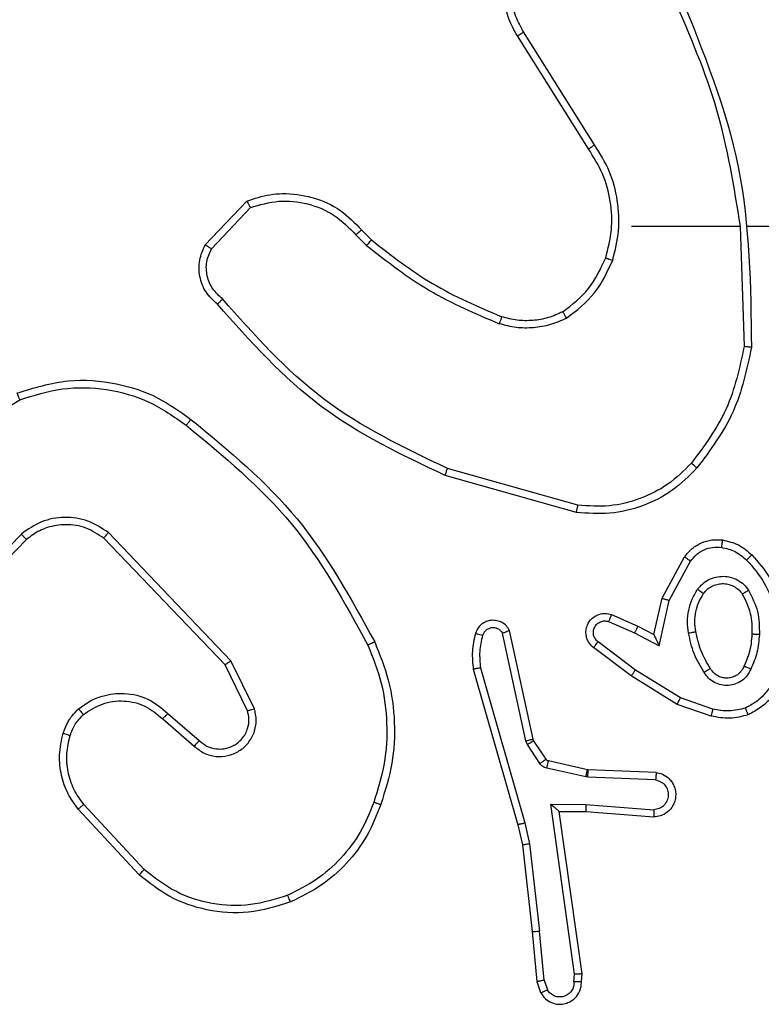
# Model space of a CAD drawing. Units: millimetres. Extents: x -4534 to 381410, y -3372 to 7188.
# Drawn here: x -108 to -88, y 4390 to 4416 of the extents above; entities that cross this region are included whole.
import ezdxf

# ---------------------------------------------------------------- set-up
doc = ezdxf.new("R2010")
doc.units = ezdxf.units.MM
doc.layers.add('Toestel 2D', color=7, linetype='Continuous', lineweight=20)

# ---------------------------------------------------------------- blocks, each defined once
blk = doc.blocks.new('44')
at = {"color": 7, "linetype": 'Continuous', "lineweight": 25}
for p, q in [((7534.5244, 1486.6648), (7534.3321, 1486.9706)), ((7534.541, 1486.676), (7534.3489, 1486.9814)), ((7533.4873, 1486.4055), (7533.5999, 1486.5237)), ((7533.504, 1486.3948), (7533.6096, 1486.5061)), ((7533.9107, 1486.4453), (7533.9371, 1486.4185)), ((7534.6413, 1486.4554), (7534.9349, 1486.4554)), ((7534.9347, 1486.4554), (7534.9457, 1486.1299)), ((7534.955, 1486.4554), (7535.3105, 1486.4554)), ((7533.8951, 1486.4326), (7533.924, 1486.4032)), ((7532.6309, 1485.7683), (7532.9851, 1485.9855)), ((7534.4959, 1485.7006), (7534.1429, 1485.7999)), ((7534.4917, 1485.6812), (7534.1366, 1485.781)), ((7532.9897, 1485.6227), (7532.782, 1485.4073)), ((7533.0035, 1485.6081), (7532.7975, 1485.3944)), ((7533.5409, 1485.2686), (7533.2129, 1485.6113)), ((7533.5569, 1485.2799), (7533.2253, 1485.6266)), ((7534.7235, 1485.4488), (7534.7846, 1485.5611)), ((7534.7428, 1485.4431), (7534.8008, 1485.5492)), ((7534.7016, 1485.3504), (7534.7235, 1485.4488)), ((7534.7155, 1485.3204), (7534.7428, 1485.4431)), ((7534.5865, 1485.4047), (7534.6578, 1485.3732)), ((7534.5791, 1485.3858), (7534.6491, 1485.3549)), ((7534.6578, 1485.3732), (7534.7016, 1485.3504)), ((7534.3549, 1485.0632), (7534.2922, 1485.3541)), ((7534.3745, 1485.0678), (7534.3112, 1485.3613)), ((7534.6491, 1485.3549), (7534.7155, 1485.3204)), ((7534.6397, 1485.2385), (7534.5381, 1485.3155)), ((7534.6514, 1485.2545), (7534.5504, 1485.331)), ((7533.6016, 1485.1441), (7533.5409, 1485.2686)), ((7533.6204, 1485.15), (7533.5569, 1485.2799)), ((7534.2321, 1485.2606), (7534.3526, 1484.8406)), ((7534.2126, 1485.2565), (7534.3333, 1484.836)), ((7534.7644, 1485.1617), (7534.6397, 1485.2385)), ((7534.7735, 1485.1792), (7534.6514, 1485.2545)), ((7534.8562, 1485.1298), (7534.7644, 1485.1617)), ((7534.8608, 1485.149), (7534.7735, 1485.1792)), ((7533.3863, 1485.1373), (7533.4712, 1485.0635)), ((7533.3722, 1485.1224), (7533.4574, 1485.0485)), ((7534.3592, 1485.0529), (7534.3549, 1485.0632)), ((7534.3928, 1485.0017), (7534.3592, 1485.0529)), ((7534.376, 1485.0642), (7534.3745, 1485.0678)), ((7534.4096, 1485.013), (7534.376, 1485.0642)), ((7534.5218, 1484.9849), (7534.4161, 1485.0085)), ((7534.5174, 1484.9651), (7534.4117, 1484.9886)), ((7534.5237, 1484.9847), (7534.5218, 1484.9849)), ((7534.7078, 1484.9773), (7534.5237, 1484.9847)), ((7534.5228, 1484.9644), (7534.5174, 1484.9651)), ((7534.7061, 1484.957), (7534.5228, 1484.9644)), ((7533.3218, 1484.7146), (7533.1584, 1484.8906)), ((7534.4225, 1484.8919), (7534.5178, 1484.8909)), ((7534.4871, 1484.4315), (7534.4225, 1484.8919)), ((7534.5178, 1484.8909), (7534.7016, 1484.8766)), ((7533.3085, 1484.7003), (7533.1433, 1484.8784)), ((7534.4456, 1484.872), (7534.4455, 1484.872)), ((7534.4456, 1484.872), (7534.517, 1484.8713)), ((7534.5073, 1484.4324), (7534.4456, 1484.872)), ((7534.517, 1484.8713), (7534.701, 1484.8569)), ((7534.3333, 1484.836), (7534.3456, 1484.7811)), ((7534.3526, 1484.8406), (7534.3653, 1484.784)), ((7534.3456, 1484.7811), (7534.3721, 1484.5466)), ((7534.3653, 1484.784), (7534.392, 1484.5482)), ((7534.3721, 1484.5466), (7534.3846, 1484.4113)), ((7534.4043, 1484.4151), (7534.392, 1484.5482)), ((7534.3846, 1484.4113), (7534.3951, 1484.3814)), ((7534.4043, 1484.4151), (7534.4134, 1484.389)), ((7534.4852, 1484.4111), (7534.4871, 1484.4315)), ((7534.5053, 1484.4113), (7534.5073, 1484.4324))]:
    blk.add_line(p, q, dxfattribs=at)
for points, knots in [([(7534.3321, 1486.9706), (7534.3237, 1486.9856), (7534.307, 1487.0156), (7534.2953, 1487.0661), (7534.2942, 1487.1177), (7534.3045, 1487.1677), (7534.3251, 1487.2141), (7534.3554, 1487.2551), (7534.395, 1487.2894), (7534.4403, 1487.3134), (7534.4885, 1487.3268), (7534.5378, 1487.3298), (7534.5885, 1487.3221), (7534.6496, 1487.298), (7534.7, 1487.2561), (7534.7395, 1487.1974), (7534.7497, 1487.1589), (7534.7558, 1487.1357)], [0, 0, 0, 0, 0.062544, 0.125079, 0.187634, 0.250154, 0.310204, 0.371911, 0.435275, 0.500309, 0.55757, 0.617266, 0.679401, 0.743966, 0.855313, 0.912939, 1, 1, 1, 1]), ([(7534.3489, 1486.9814), (7534.3413, 1486.9951), (7534.326, 1487.0225), (7534.3152, 1487.0688), (7534.3142, 1487.1159), (7534.3237, 1487.1622), (7534.3431, 1487.2053), (7534.3716, 1487.243), (7534.4076, 1487.2737), (7534.4495, 1487.2955), (7534.4951, 1487.3078), (7534.5423, 1487.3096), (7534.5888, 1487.3011), (7534.6323, 1487.2825), (7534.6706, 1487.2549), (7534.7018, 1487.2195), (7534.7251, 1487.1782), (7534.7325, 1487.1477), (7534.7362, 1487.1324)], [0, 0, 0, 0, 0.062509, 0.125002, 0.187509, 0.250006, 0.312493, 0.374993, 0.437504, 0.500001, 0.562497, 0.624992, 0.687505, 0.749984, 0.81249, 0.874979, 0.93751, 1, 1, 1, 1]), ([(7534.7737, 1487.08), (7534.8356, 1486.9274), (7534.9595, 1486.6222), (7534.9635, 1486.2928), (7534.9656, 1486.1281)], [0, 0, 0, 0, 0.499987, 1, 1, 1, 1]), ([(7534.7559, 1487.0715), (7534.7985, 1486.9726), (7534.8837, 1486.7746), (7534.9178, 1486.5618), (7534.9349, 1486.4554)], [0, 0, 0, 0, 0.500003, 1, 1, 1, 1]), ([(7534.3321, 1486.9706), (7534.3323, 1486.9708), (7534.3328, 1486.9711), (7534.3367, 1486.9736), (7534.3423, 1486.9772), (7534.3467, 1486.98), (7534.3489, 1486.9814)], [0, 0, 0, 0, 0.25015, 0.499784, 0.749469, 1, 1, 1, 1]), ([(7534.5244, 1486.6648), (7534.5245, 1486.6649), (7534.5249, 1486.6651), (7534.5273, 1486.6668), (7534.5303, 1486.6688), (7534.5333, 1486.6709), (7534.537, 1486.6733), (7534.5396, 1486.6751), (7534.541, 1486.676)], [0, 0, 0, 0, 0.195204, 0.42629, 0.55611, 0.694743, 0.84267, 1, 1, 1, 1]), ([(7534.5901, 1486.3634), (7534.5968, 1486.39), (7534.6101, 1486.4432), (7534.6052, 1486.5259), (7534.5845, 1486.6061), (7534.5555, 1486.6527), (7534.541, 1486.676)], [0, 0, 0, 0, 0.249925, 0.499991, 0.750069, 1, 1, 1, 1]), ([(7534.5712, 1486.3699), (7534.5776, 1486.395), (7534.5903, 1486.4452), (7534.5861, 1486.5234), (7534.5659, 1486.599), (7534.5382, 1486.6429), (7534.5244, 1486.6648)], [0, 0, 0, 0, 0.2500003, 0.4999862, 0.7499938, 1, 1, 1, 1]), ([(7533.5999, 1486.5237), (7533.6205, 1486.5306), (7533.6522, 1486.5411), (7533.7118, 1486.5457), (7533.7787, 1486.5371), (7533.8545, 1486.5032), (7533.8927, 1486.4638), (7533.9107, 1486.4453)], [0, 0, 0, 0, 0.190167, 0.290646, 0.522242, 0.775138, 1, 1, 1, 1]), ([(7533.5999, 1486.5237), (7533.6, 1486.5235), (7533.6002, 1486.523), (7533.6018, 1486.5202), (7533.6036, 1486.5169), (7533.6054, 1486.5137), (7533.6074, 1486.5101), (7533.6089, 1486.5075), (7533.6096, 1486.5061)], [0, 0, 0, 0, 0.212884, 0.450555, 0.578597, 0.712792, 0.853621, 1, 1, 1, 1]), ([(7533.6096, 1486.5061), (7533.635, 1486.5135), (7533.6856, 1486.5283), (7533.7653, 1486.5196), (7533.8394, 1486.489), (7533.8765, 1486.4514), (7533.8951, 1486.4326)], [0, 0, 0, 0, 0.249977, 0.499949, 0.749803, 1, 1, 1, 1]), ([(7533.9107, 1486.4453), (7533.9105, 1486.4451), (7533.91, 1486.4447), (7533.9064, 1486.4418), (7533.9012, 1486.4376), (7533.8971, 1486.4343), (7533.8951, 1486.4326)], [0, 0, 0, 0, 0.250304, 0.499459, 0.749874, 1, 1, 1, 1]), ([(7533.9371, 1486.4185), (7533.9368, 1486.4182), (7533.9363, 1486.4176), (7533.9328, 1486.4136), (7533.9285, 1486.4085), (7533.9255, 1486.405), (7533.924, 1486.4032)], [0, 0, 0, 0, 0.279975, 0.559023, 0.779343, 1, 1, 1, 1]), ([(7533.9371, 1486.4185), (7533.9908, 1486.3766), (7534.0993, 1486.2921), (7534.2259, 1486.2379), (7534.2898, 1486.2106)], [0, 0, 0, 0, 0.494668, 1, 1, 1, 1]), ([(7533.5205, 1486.2443), (7533.5092, 1486.2548), (7533.4867, 1486.2756), (7533.4705, 1486.3191), (7533.469, 1486.3648), (7533.4812, 1486.392), (7533.4873, 1486.4055)], [0, 0, 0, 0, 0.254986, 0.506621, 0.755016, 1, 1, 1, 1]), ([(7533.4873, 1486.4055), (7533.4875, 1486.4053), (7533.4879, 1486.4051), (7533.4905, 1486.4033), (7533.4937, 1486.4013), (7533.4967, 1486.3994), (7533.5002, 1486.3972), (7533.5027, 1486.3956), (7533.504, 1486.3948)], [0, 0, 0, 0, 0.215585, 0.453572, 0.581318, 0.715353, 0.854793, 1, 1, 1, 1]), ([(7533.5343, 1486.2588), (7533.5247, 1486.2673), (7533.5056, 1486.2843), (7533.4908, 1486.3205), (7533.4886, 1486.3595), (7533.4989, 1486.383), (7533.504, 1486.3948)], [0, 0, 0, 0, 0.249968, 0.499894, 0.749683, 1, 1, 1, 1]), ([(7533.924, 1486.4032), (7533.9793, 1486.3602), (7534.0899, 1486.2742), (7534.2187, 1486.2192), (7534.2831, 1486.1917)], [0, 0, 0, 0, 0.500008, 1, 1, 1, 1]), ([(7534.455, 1486.2239), (7534.4803, 1486.2435), (7534.5309, 1486.2827), (7534.5577, 1486.3408), (7534.5712, 1486.3699)], [0, 0, 0, 0, 0.5000618, 1, 1, 1, 1]), ([(7534.465, 1486.2066), (7534.4922, 1486.2277), (7534.5466, 1486.2698), (7534.5756, 1486.3322), (7534.5901, 1486.3634)], [0, 0, 0, 0, 0.500018, 1, 1, 1, 1]), ([(7534.5712, 1486.3699), (7534.5715, 1486.3698), (7534.572, 1486.3695), (7534.5764, 1486.368), (7534.5827, 1486.3659), (7534.5876, 1486.3642), (7534.5901, 1486.3634)], [0, 0, 0, 0, 0.250296, 0.499945, 0.749867, 1, 1, 1, 1]), ([(7533.5205, 1486.2443), (7533.5206, 1486.2445), (7533.521, 1486.2449), (7533.5234, 1486.2474), (7533.5261, 1486.2502), (7533.5286, 1486.2528), (7533.5313, 1486.2557), (7533.5333, 1486.2577), (7533.5343, 1486.2588)], [0, 0, 0, 0, 0.228306, 0.470126, 0.596941, 0.727137, 0.861919, 1, 1, 1, 1]), ([(7534.1429, 1485.7999), (7534.026, 1485.8559), (7533.7923, 1485.9679), (7533.6203, 1486.1618), (7533.5343, 1486.2588)], [0, 0, 0, 0, 0.499982, 1, 1, 1, 1]), ([(7534.1366, 1485.781), (7534.0198, 1485.8366), (7533.7831, 1485.9492), (7533.6088, 1486.1451), (7533.5205, 1486.2443)], [0, 0, 0, 0, 0.493282, 1, 1, 1, 1]), ([(7534.455, 1486.2239), (7534.442, 1486.2181), (7534.4161, 1486.2066), (7534.3738, 1486.1995), (7534.331, 1486.1997), (7534.3036, 1486.2069), (7534.2898, 1486.2106)], [0, 0, 0, 0, 0.249993, 0.500004, 0.750007, 1, 1, 1, 1]), ([(7534.465, 1486.2066), (7534.4642, 1486.2081), (7534.4625, 1486.211), (7534.4602, 1486.215), (7534.4584, 1486.2182), (7534.4566, 1486.2212), (7534.4553, 1486.2235), (7534.4551, 1486.2238), (7534.455, 1486.2239)], [0, 0, 0, 0, 0.166957, 0.322481, 0.465286, 0.595993, 0.82166, 1, 1, 1, 1]), ([(7534.2898, 1486.2106), (7534.2898, 1486.2104), (7534.2896, 1486.2101), (7534.2887, 1486.2075), (7534.2875, 1486.2042), (7534.2863, 1486.2007), (7534.2848, 1486.1964), (7534.2837, 1486.1933), (7534.2831, 1486.1917)], [0, 0, 0, 0, 0.181303, 0.408364, 0.538415, 0.680754, 0.835049, 1, 1, 1, 1]), ([(7534.465, 1486.2066), (7534.4508, 1486.2002), (7534.4222, 1486.1874), (7534.3757, 1486.1797), (7534.3285, 1486.1797), (7534.2983, 1486.1877), (7534.2831, 1486.1917)], [0, 0, 0, 0, 0.249956, 0.500028, 0.75007, 1, 1, 1, 1]), ([(7534.9457, 1486.1299), (7534.9333, 1486.0722), (7534.9085, 1485.9567), (7534.8382, 1485.8618), (7534.8031, 1485.8143)], [0, 0, 0, 0, 0.500041, 1, 1, 1, 1]), ([(7534.9656, 1486.1281), (7534.9529, 1486.0683), (7534.9276, 1485.9486), (7534.8546, 1485.8504), (7534.8182, 1485.8014)], [0, 0, 0, 0, 0.500023, 1, 1, 1, 1]), ([(7534.9656, 1486.1281), (7534.9654, 1486.1281), (7534.9649, 1486.1281), (7534.9619, 1486.1284), (7534.9582, 1486.1288), (7534.9546, 1486.1291), (7534.9503, 1486.1295), (7534.9473, 1486.1298), (7534.9457, 1486.1299)], [0, 0, 0, 0, 0.204853, 0.439184, 0.568057, 0.704437, 0.848447, 1, 1, 1, 1]), ([(7532.9777, 1486.004), (7533.0236, 1486.0182), (7533.1114, 1486.0453), (7533.2442, 1486.0347), (7533.3583, 1485.9975), (7533.4196, 1485.9537), (7533.4486, 1485.933)], [0, 0, 0, 0, 0.286592, 0.548805, 0.786641, 1, 1, 1, 1]), ([(7532.9851, 1485.9855), (7533.0233, 1485.9976), (7533.0996, 1486.0219), (7533.2207, 1486.0181), (7533.3377, 1485.986), (7533.4033, 1485.94), (7533.4361, 1485.917)], [0, 0, 0, 0, 0.24999, 0.499972, 0.749889, 1, 1, 1, 1]), ([(7532.9777, 1486.004), (7532.9778, 1486.0037), (7532.978, 1486.0031), (7532.9796, 1485.9989), (7532.9821, 1485.9928), (7532.9841, 1485.9879), (7532.9851, 1485.9855)], [0, 0, 0, 0, 0.249936, 0.499824, 0.749813, 1, 1, 1, 1]), ([(7533.4361, 1485.917), (7533.4371, 1485.9182), (7533.4389, 1485.9207), (7533.4416, 1485.9241), (7533.4438, 1485.927), (7533.4462, 1485.93), (7533.4481, 1485.9325), (7533.4484, 1485.9328), (7533.4486, 1485.933)], [0, 0, 0, 0, 0.149929, 0.29311, 0.429357, 0.557615, 0.79306, 1, 1, 1, 1]), ([(7533.4486, 1485.933), (7533.5508, 1485.8485), (7533.7552, 1485.6796), (7533.8824, 1485.4469), (7533.9459, 1485.3305)], [0, 0, 0, 0, 0.500144, 1, 1, 1, 1]), ([(7533.4361, 1485.917), (7533.537, 1485.8335), (7533.7388, 1485.6665), (7533.8647, 1485.4367), (7533.9276, 1485.3218)], [0, 0, 0, 0, 0.500004, 1, 1, 1, 1]), ([(7534.1366, 1485.781), (7534.1366, 1485.7812), (7534.1367, 1485.7816), (7534.1377, 1485.7844), (7534.1388, 1485.7879), (7534.14, 1485.7914), (7534.1414, 1485.7954), (7534.1424, 1485.7983), (7534.1429, 1485.7999)], [0, 0, 0, 0, 0.201513, 0.434736, 0.563589, 0.70068, 0.846797, 1, 1, 1, 1]), ([(7534.8182, 1485.8014), (7534.7967, 1485.7799), (7534.7538, 1485.737), (7534.6716, 1485.696), (7534.5825, 1485.6739), (7534.522, 1485.6788), (7534.4917, 1485.6812)], [0, 0, 0, 0, 0.249998, 0.499993, 0.750004, 1, 1, 1, 1]), ([(7534.8031, 1485.8143), (7534.7828, 1485.7943), (7534.7422, 1485.7541), (7534.6648, 1485.7161), (7534.5813, 1485.6945), (7534.5244, 1485.6986), (7534.4959, 1485.7006)], [0, 0, 0, 0, 0.2498854, 0.4999882, 0.7501444, 1, 1, 1, 1]), ([(7534.8182, 1485.8014), (7534.8179, 1485.8016), (7534.8173, 1485.8021), (7534.8133, 1485.8055), (7534.8083, 1485.8098), (7534.8048, 1485.8128), (7534.8031, 1485.8143)], [0, 0, 0, 0, 0.279776, 0.558754, 0.779449, 1, 1, 1, 1]), ([(7534.4917, 1485.6812), (7534.4918, 1485.6814), (7534.4919, 1485.6818), (7534.4925, 1485.6847), (7534.4933, 1485.6883), (7534.494, 1485.6919), (7534.4949, 1485.696), (7534.4956, 1485.6991), (7534.4959, 1485.7006)], [0, 0, 0, 0, 0.202321, 0.435454, 0.564561, 0.701311, 0.846868, 1, 1, 1, 1]), ([(7533.2253, 1485.6266), (7533.2073, 1485.6383), (7533.1714, 1485.6619), (7533.1067, 1485.671), (7533.0424, 1485.6595), (7533.0072, 1485.635), (7532.9897, 1485.6227)], [0, 0, 0, 0, 0.2502876, 0.5000929, 0.7500284, 1, 1, 1, 1]), ([(7533.2129, 1485.6113), (7533.1973, 1485.6216), (7533.1662, 1485.6422), (7533.1113, 1485.6507), (7533.0685, 1485.6438), (7533.0325, 1485.6297), (7533.015, 1485.6166), (7533.0035, 1485.6081)], [0, 0, 0, 0, 0.244192, 0.489918, 0.713041, 0.811015, 1, 1, 1, 1]), ([(7533.0035, 1485.6081), (7533.0032, 1485.6082), (7533.0027, 1485.6086), (7532.9995, 1485.6119), (7532.9949, 1485.6168), (7532.9914, 1485.6207), (7532.9897, 1485.6227)], [0, 0, 0, 0, 0.250428, 0.499957, 0.750048, 1, 1, 1, 1]), ([(7533.2129, 1485.6113), (7533.2131, 1485.6116), (7533.2134, 1485.612), (7533.2162, 1485.6155), (7533.2204, 1485.6206), (7533.2236, 1485.6246), (7533.2253, 1485.6266)], [0, 0, 0, 0, 0.249755, 0.500024, 0.749701, 1, 1, 1, 1]), ([(7534.7846, 1485.5611), (7534.791, 1485.569), (7534.8036, 1485.5846), (7534.8296, 1485.5998), (7534.858, 1485.6083), (7534.8774, 1485.6071), (7534.887, 1485.6065)], [0, 0, 0, 0, 0.255812, 0.507723, 0.755783, 1, 1, 1, 1]), ([(7534.8008, 1485.5492), (7534.8059, 1485.5555), (7534.8159, 1485.5681), (7534.8368, 1485.5808), (7534.8602, 1485.5879), (7534.8763, 1485.5869), (7534.8844, 1485.5865)], [0, 0, 0, 0, 0.2501, 0.500055, 0.750009, 1, 1, 1, 1]), ([(7534.887, 1485.6065), (7534.887, 1485.6062), (7534.8869, 1485.6055), (7534.8863, 1485.6009), (7534.8854, 1485.5943), (7534.8847, 1485.5891), (7534.8844, 1485.5865)], [0, 0, 0, 0, 0.249755, 0.499395, 0.749917, 1, 1, 1, 1]), ([(7534.8844, 1485.5865), (7534.8971, 1485.5836), (7534.9227, 1485.5778), (7534.9425, 1485.5607), (7534.9525, 1485.5521)], [0, 0, 0, 0, 0.499996, 1, 1, 1, 1]), ([(7534.887, 1485.6065), (7534.902, 1485.6031), (7534.9319, 1485.5964), (7534.9551, 1485.5764), (7534.9667, 1485.5664)], [0, 0, 0, 0, 0.499993, 1, 1, 1, 1]), ([(7534.7846, 1485.5611), (7534.7848, 1485.5609), (7534.7853, 1485.5606), (7534.7882, 1485.5584), (7534.7914, 1485.556), (7534.7943, 1485.554), (7534.7975, 1485.5516), (7534.7997, 1485.55), (7534.8008, 1485.5492)], [0, 0, 0, 0, 0.236367, 0.480679, 0.606811, 0.735554, 0.866522, 1, 1, 1, 1]), ([(7534.9667, 1485.5664), (7534.9664, 1485.5661), (7534.966, 1485.5657), (7534.9628, 1485.5624), (7534.9581, 1485.5577), (7534.9543, 1485.554), (7534.9525, 1485.5521)], [0, 0, 0, 0, 0.250249, 0.50015, 0.749859, 1, 1, 1, 1]), ([(7534.9667, 1485.5664), (7534.9839, 1485.5468), (7535.0211, 1485.5044), (7535.0397, 1485.4511), (7535.0497, 1485.4225)], [0, 0, 0, 0, 0.46285, 1, 1, 1, 1]), ([(7534.9525, 1485.5521), (7534.9698, 1485.5321), (7535.0046, 1485.4922), (7535.0219, 1485.4421), (7535.0305, 1485.417)], [0, 0, 0, 0, 0.499997, 1, 1, 1, 1]), ([(7534.8198, 1485.4733), (7534.8242, 1485.4785), (7534.8329, 1485.4889), (7534.8501, 1485.4999), (7534.8693, 1485.5069), (7534.8896, 1485.509), (7534.9098, 1485.5061), (7534.9287, 1485.4985), (7534.9455, 1485.4867), (7534.9537, 1485.476), (7534.9578, 1485.4706)], [0, 0, 0, 0, 0.124983, 0.250069, 0.374989, 0.499892, 0.625023, 0.750089, 0.874992, 1, 1, 1, 1]), ([(7534.8361, 1485.4621), (7534.8392, 1485.4657), (7534.8453, 1485.4731), (7534.8575, 1485.4814), (7534.8714, 1485.4869), (7534.8866, 1485.489), (7534.9021, 1485.4874), (7534.9171, 1485.482), (7534.9308, 1485.473), (7534.9375, 1485.4644), (7534.9409, 1485.4601)], [0, 0, 0, 0, 0.11586, 0.234469, 0.355549, 0.479255, 0.605559, 0.734424, 0.865901, 1, 1, 1, 1]), ([(7534.7235, 1485.4488), (7534.7237, 1485.4487), (7534.7242, 1485.4486), (7534.7272, 1485.4477), (7534.7308, 1485.4466), (7534.7343, 1485.4456), (7534.7384, 1485.4444), (7534.7413, 1485.4435), (7534.7428, 1485.4431)], [0, 0, 0, 0, 0.208021, 0.443475, 0.571525, 0.707348, 0.850004, 1, 1, 1, 1]), ([(7534.7954, 1485.3549), (7534.794, 1485.3652), (7534.7913, 1485.3857), (7534.7951, 1485.4167), (7534.8038, 1485.4467), (7534.8145, 1485.4645), (7534.8198, 1485.4733)], [0, 0, 0, 0, 0.249868, 0.499949, 0.750131, 1, 1, 1, 1]), ([(7534.815, 1485.3586), (7534.8138, 1485.3676), (7534.8113, 1485.3855), (7534.8145, 1485.4126), (7534.8222, 1485.4388), (7534.8315, 1485.4543), (7534.8361, 1485.4621)], [0, 0, 0, 0, 0.250058, 0.500061, 0.750003, 1, 1, 1, 1]), ([(7534.8198, 1485.4733), (7534.8219, 1485.4719), (7534.8262, 1485.4689), (7534.8316, 1485.4651), (7534.8353, 1485.4625), (7534.8359, 1485.4622), (7534.8361, 1485.4621)], [0, 0, 0, 0, 0.24998, 0.499818, 0.749299, 1, 1, 1, 1]), ([(7534.9578, 1485.4706), (7534.9556, 1485.4692), (7534.9512, 1485.4664), (7534.9456, 1485.463), (7534.9417, 1485.4606), (7534.9412, 1485.4602), (7534.9409, 1485.4601)], [0, 0, 0, 0, 0.250272, 0.499967, 0.750023, 1, 1, 1, 1]), ([(7534.9409, 1485.4601), (7534.9495, 1485.443), (7534.9667, 1485.4089), (7534.9669, 1485.3707), (7534.967, 1485.3516)], [0, 0, 0, 0, 0.500026, 1, 1, 1, 1]), ([(7534.9578, 1485.4706), (7534.9674, 1485.4517), (7534.9864, 1485.4139), (7534.9868, 1485.3716), (7534.987, 1485.3504)], [0, 0, 0, 0, 0.500001, 1, 1, 1, 1]), ([(7534.5381, 1485.3155), (7534.5375, 1485.316), (7534.5321, 1485.3201), (7534.5254, 1485.3282), (7534.5198, 1485.3405), (7534.5173, 1485.3525), (7534.518, 1485.3666), (7534.5236, 1485.3825), (7534.5354, 1485.3968), (7534.552, 1485.4059), (7534.5699, 1485.409), (7534.5811, 1485.4061), (7534.5865, 1485.4047)], [0, 0, 0, 0, 0.014888, 0.141208, 0.210597, 0.293683, 0.39039, 0.500585, 0.635423, 0.763633, 0.88516, 1, 1, 1, 1]), ([(7534.5865, 1485.4047), (7534.5864, 1485.4044), (7534.5862, 1485.4039), (7534.585, 1485.4007), (7534.5835, 1485.397), (7534.5822, 1485.3936), (7534.5807, 1485.3899), (7534.5797, 1485.3872), (7534.5791, 1485.3858)], [0, 0, 0, 0, 0.227247, 0.469362, 0.59633, 0.727564, 0.86197, 1, 1, 1, 1]), ([(7534.3112, 1485.3613), (7534.3085, 1485.3657), (7534.3032, 1485.3744), (7534.2908, 1485.3836), (7534.2768, 1485.3888), (7534.2631, 1485.3896), (7534.2501, 1485.387), (7534.2376, 1485.3809), (7534.2253, 1485.3699), (7534.2209, 1485.3592), (7534.2185, 1485.3534)], [0, 0, 0, 0, 0.128736, 0.25485, 0.378193, 0.500344, 0.595345, 0.710363, 0.845261, 1, 1, 1, 1]), ([(7534.2922, 1485.3541), (7534.2905, 1485.3565), (7534.2871, 1485.3612), (7534.2798, 1485.3662), (7534.2715, 1485.3689), (7534.2627, 1485.3691), (7534.2542, 1485.3668), (7534.2468, 1485.3622), (7534.2408, 1485.3557), (7534.2386, 1485.3503), (7534.2376, 1485.3476)], [0, 0, 0, 0, 0.125122, 0.250186, 0.375149, 0.500258, 0.62512, 0.750121, 0.87496, 1, 1, 1, 1]), ([(7534.5504, 1485.331), (7534.5477, 1485.3335), (7534.5422, 1485.3386), (7534.5379, 1485.3491), (7534.5374, 1485.3603), (7534.5407, 1485.371), (7534.5476, 1485.3799), (7534.5572, 1485.3858), (7534.5683, 1485.3883), (7534.5755, 1485.3867), (7534.5791, 1485.3858)], [0, 0, 0, 0, 0.12516, 0.250154, 0.374895, 0.499881, 0.624809, 0.749898, 0.874946, 1, 1, 1, 1]), ([(7534.6578, 1485.3732), (7534.6577, 1485.3729), (7534.6575, 1485.3723), (7534.6556, 1485.368), (7534.6526, 1485.362), (7534.6503, 1485.3573), (7534.6491, 1485.3549)], [0, 0, 0, 0, 0.250107, 0.499908, 0.749485, 1, 1, 1, 1]), ([(7534.2185, 1485.3534), (7534.2149, 1485.3374), (7534.2077, 1485.3055), (7534.211, 1485.2729), (7534.2126, 1485.2565)], [0, 0, 0, 0, 0.4999323, 1, 1, 1, 1]), ([(7534.2376, 1485.3476), (7534.2351, 1485.3484), (7534.2301, 1485.3499), (7534.2237, 1485.3517), (7534.2193, 1485.3531), (7534.2188, 1485.3533), (7534.2185, 1485.3534)], [0, 0, 0, 0, 0.2501958, 0.49994, 0.7496025, 1, 1, 1, 1]), ([(7534.2376, 1485.3476), (7534.2344, 1485.3332), (7534.2279, 1485.3045), (7534.2307, 1485.2752), (7534.2321, 1485.2606)], [0, 0, 0, 0, 0.500042, 1, 1, 1, 1]), ([(7534.3112, 1485.3613), (7534.311, 1485.3612), (7534.3104, 1485.361), (7534.3071, 1485.3597), (7534.3034, 1485.3583), (7534.3, 1485.3571), (7534.2962, 1485.3557), (7534.2935, 1485.3546), (7534.2922, 1485.3541)], [0, 0, 0, 0, 0.228337, 0.470355, 0.597527, 0.727913, 0.861984, 1, 1, 1, 1]), ([(7534.7016, 1485.3504), (7534.7017, 1485.3502), (7534.7018, 1485.3499), (7534.7029, 1485.3475), (7534.7045, 1485.3439), (7534.707, 1485.3386), (7534.7107, 1485.3306), (7534.7137, 1485.3242), (7534.7155, 1485.3204)], [0, 0, 0, 0, 0.101512, 0.214921, 0.344867, 0.496135, 0.698219, 1, 1, 1, 1]), ([(7534.7954, 1485.3549), (7534.7979, 1485.3554), (7534.8031, 1485.3563), (7534.8096, 1485.3575), (7534.8141, 1485.3584), (7534.8147, 1485.3585), (7534.815, 1485.3586)], [0, 0, 0, 0, 0.250263, 0.500134, 0.749752, 1, 1, 1, 1]), ([(7534.8377, 1485.2479), (7534.8277, 1485.2646), (7534.8076, 1485.2979), (7534.7995, 1485.3359), (7534.7954, 1485.3549)], [0, 0, 0, 0, 0.5000549, 1, 1, 1, 1]), ([(7534.8547, 1485.2587), (7534.8452, 1485.2743), (7534.8264, 1485.3053), (7534.8188, 1485.3408), (7534.815, 1485.3586)], [0, 0, 0, 0, 0.499903, 1, 1, 1, 1]), ([(7534.967, 1485.3516), (7534.9655, 1485.3348), (7534.9629, 1485.3048), (7534.9507, 1485.2773), (7534.9454, 1485.2652)], [0, 0, 0, 0, 0.558676, 1, 1, 1, 1]), ([(7534.987, 1485.3504), (7534.9857, 1485.3342), (7534.9831, 1485.3017), (7534.9702, 1485.2718), (7534.9637, 1485.2568)], [0, 0, 0, 0, 0.50015, 1, 1, 1, 1]), ([(7534.987, 1485.3504), (7534.9852, 1485.3505), (7534.9818, 1485.3506), (7534.9773, 1485.3509), (7534.9735, 1485.3511), (7534.9701, 1485.3513), (7534.9675, 1485.3515), (7534.9671, 1485.3516), (7534.967, 1485.3516)], [0, 0, 0, 0, 0.169201, 0.326156, 0.46965, 0.601077, 0.825763, 1, 1, 1, 1]), ([(7533.9459, 1485.3305), (7533.9456, 1485.3304), (7533.9451, 1485.3301), (7533.9409, 1485.328), (7533.9348, 1485.3252), (7533.93, 1485.3229), (7533.9276, 1485.3218)], [0, 0, 0, 0, 0.250669, 0.50018, 0.74984, 1, 1, 1, 1]), ([(7533.9276, 1485.3218), (7533.9411, 1485.2879), (7533.9681, 1485.2201), (7533.9813, 1485.1108), (7533.9762, 1485.0009), (7533.9543, 1484.9313), (7533.9433, 1484.8965)], [0, 0, 0, 0, 0.249959, 0.499992, 0.750032, 1, 1, 1, 1]), ([(7533.9459, 1485.3305), (7533.9597, 1485.2964), (7533.9879, 1485.2263), (7534.0022, 1485.1144), (7533.9968, 1484.9996), (7533.9741, 1484.9275), (7533.9624, 1484.8902)], [0, 0, 0, 0, 0.243425, 0.500022, 0.742033, 1, 1, 1, 1]), ([(7534.5381, 1485.3155), (7534.5381, 1485.3156), (7534.5383, 1485.3157), (7534.5392, 1485.3168), (7534.5405, 1485.3184), (7534.5426, 1485.3211), (7534.546, 1485.3253), (7534.549, 1485.3292), (7534.5504, 1485.331)], [0, 0, 0, 0, 0.139633, 0.275562, 0.406868, 0.533503, 0.774987, 1, 1, 1, 1]), ([(7533.5409, 1485.2686), (7533.541, 1485.2687), (7533.5414, 1485.2689), (7533.5437, 1485.2706), (7533.5466, 1485.2726), (7533.5495, 1485.2747), (7533.553, 1485.2772), (7533.5556, 1485.279), (7533.5569, 1485.2799)], [0, 0, 0, 0, 0.194239, 0.425369, 0.554684, 0.693714, 0.842408, 1, 1, 1, 1]), ([(7534.2321, 1485.2606), (7534.2306, 1485.2602), (7534.2275, 1485.2596), (7534.2234, 1485.2587), (7534.2198, 1485.2579), (7534.2163, 1485.2572), (7534.2133, 1485.2566), (7534.2128, 1485.2566), (7534.2126, 1485.2565)], [0, 0, 0, 0, 0.152121, 0.29684, 0.433207, 0.562054, 0.79605, 1, 1, 1, 1]), ([(7534.9454, 1485.2652), (7534.9432, 1485.2606), (7534.9388, 1485.2516), (7534.9279, 1485.2416), (7534.9153, 1485.235), (7534.9021, 1485.2324), (7534.8889, 1485.2332), (7534.876, 1485.2375), (7534.8635, 1485.2458), (7534.8577, 1485.2543), (7534.8547, 1485.2587)], [0, 0, 0, 0, 0.133239, 0.261476, 0.38455, 0.502536, 0.612154, 0.730019, 0.859361, 1, 1, 1, 1]), ([(7534.9637, 1485.2568), (7534.9618, 1485.2577), (7534.9582, 1485.2593), (7534.9535, 1485.2613), (7534.9501, 1485.2629), (7534.9473, 1485.2642), (7534.9456, 1485.265), (7534.9454, 1485.2652), (7534.9454, 1485.2652)], [0, 0, 0, 0, 0.198277, 0.375917, 0.53249, 0.667507, 0.875837, 1, 1, 1, 1]), ([(7534.6397, 1485.2385), (7534.64, 1485.2387), (7534.6404, 1485.2392), (7534.6431, 1485.2429), (7534.6469, 1485.2482), (7534.6499, 1485.2524), (7534.6514, 1485.2545)], [0, 0, 0, 0, 0.250263, 0.500056, 0.749927, 1, 1, 1, 1]), ([(7534.8547, 1485.2587), (7534.8546, 1485.2587), (7534.8544, 1485.2585), (7534.8529, 1485.2575), (7534.8503, 1485.2558), (7534.8471, 1485.2538), (7534.8428, 1485.2511), (7534.8395, 1485.249), (7534.8377, 1485.2479)], [0, 0, 0, 0, 0.125208, 0.333111, 0.46843, 0.624751, 0.802114, 1, 1, 1, 1]), ([(7534.9637, 1485.2568), (7534.9608, 1485.2509), (7534.955, 1485.2392), (7534.9405, 1485.2254), (7534.923, 1485.2159), (7534.9036, 1485.2118), (7534.8838, 1485.2132), (7534.8652, 1485.22), (7534.8489, 1485.2316), (7534.8414, 1485.2425), (7534.8377, 1485.2479)], [0, 0, 0, 0, 0.125026, 0.249943, 0.374995, 0.499997, 0.624999, 0.749864, 0.874868, 1, 1, 1, 1]), ([(7535.0356, 1485.2498), (7535.0316, 1485.2393), (7535.0237, 1485.2183), (7535.0037, 1485.191), (7534.9792, 1485.1676), (7534.9594, 1485.1571), (7534.9495, 1485.1518)], [0, 0, 0, 0, 0.249918, 0.500079, 0.750057, 1, 1, 1, 1]), ([(7535.0549, 1485.2452), (7535.0505, 1485.2331), (7535.0416, 1485.2091), (7535.019, 1485.1778), (7534.9908, 1485.1513), (7534.9681, 1485.1394), (7534.9568, 1485.1335)], [0, 0, 0, 0, 0.249914, 0.49997, 0.749942, 1, 1, 1, 1]), ([(7533.1447, 1485.1494), (7533.1551, 1485.1571), (7533.1747, 1485.1717), (7533.2164, 1485.1882), (7533.2707, 1485.1946), (7533.3354, 1485.1797), (7533.3696, 1485.1512), (7533.3863, 1485.1373)], [0, 0, 0, 0, 0.145294, 0.276022, 0.502109, 0.756317, 1, 1, 1, 1]), ([(7533.1574, 1485.134), (7533.174, 1485.1449), (7533.2071, 1485.1668), (7533.2672, 1485.1741), (7533.3264, 1485.1607), (7533.3569, 1485.1352), (7533.3722, 1485.1224)], [0, 0, 0, 0, 0.24991, 0.499876, 0.74962, 1, 1, 1, 1]), ([(7534.7644, 1485.1617), (7534.7646, 1485.162), (7534.7649, 1485.1625), (7534.767, 1485.1665), (7534.77, 1485.1723), (7534.7723, 1485.1769), (7534.7735, 1485.1792)], [0, 0, 0, 0, 0.249762, 0.50013, 0.74936, 1, 1, 1, 1]), ([(7533.1028, 1485.0836), (7533.1075, 1485.096), (7533.1127, 1485.1099), (7533.1224, 1485.1244), (7533.13, 1485.1351), (7533.1384, 1485.1432), (7533.1447, 1485.1494)], [0, 0, 0, 0, 0.499508, 0.56012, 0.66382, 1, 1, 1, 1]), ([(7533.1216, 1485.0775), (7533.1256, 1485.0882), (7533.1336, 1485.1095), (7533.1495, 1485.1258), (7533.1574, 1485.134)], [0, 0, 0, 0, 0.4997816, 1, 1, 1, 1]), ([(7533.1447, 1485.1494), (7533.1449, 1485.1491), (7533.1452, 1485.1486), (7533.1481, 1485.145), (7533.1523, 1485.1399), (7533.1557, 1485.136), (7533.1574, 1485.134)], [0, 0, 0, 0, 0.250329, 0.50002, 0.749778, 1, 1, 1, 1]), ([(7533.3863, 1485.1373), (7533.3861, 1485.1371), (7533.3858, 1485.1368), (7533.3836, 1485.1345), (7533.381, 1485.1317), (7533.3784, 1485.129), (7533.3754, 1485.1259), (7533.3733, 1485.1236), (7533.3722, 1485.1224)], [0, 0, 0, 0, 0.206419, 0.441021, 0.569454, 0.70558, 0.849186, 1, 1, 1, 1]), ([(7533.4574, 1485.0485), (7533.466, 1485.0416), (7533.4832, 1485.0279), (7533.5157, 1485.0192), (7533.5488, 1485.0212), (7533.5796, 1485.0339), (7533.6047, 1485.0559), (7533.6209, 1485.0849), (7533.6275, 1485.1178), (7533.6228, 1485.1393), (7533.6204, 1485.15)], [0, 0, 0, 0, 0.125102, 0.250187, 0.37495, 0.500023, 0.624899, 0.749989, 0.874972, 1, 1, 1, 1]), ([(7533.4712, 1485.0635), (7533.4779, 1485.0581), (7533.4914, 1485.0471), (7533.5157, 1485.0403), (7533.54, 1485.0408), (7533.5649, 1485.0487), (7533.5844, 1485.0641), (7533.5964, 1485.0816), (7533.6039, 1485.0996), (7533.6071, 1485.1212), (7533.6033, 1485.137), (7533.6016, 1485.1441)], [0, 0, 0, 0, 0.121975, 0.248404, 0.350796, 0.46717, 0.616927, 0.696762, 0.769017, 0.895874, 1, 1, 1, 1]), ([(7533.6016, 1485.1441), (7533.602, 1485.1441), (7533.6026, 1485.1443), (7533.6068, 1485.1456), (7533.613, 1485.1476), (7533.6179, 1485.1492), (7533.6204, 1485.15)], [0, 0, 0, 0, 0.249824, 0.500014, 0.749417, 1, 1, 1, 1]), ([(7534.8608, 1485.149), (7534.8604, 1485.1476), (7534.8598, 1485.1448), (7534.8589, 1485.1408), (7534.858, 1485.1374), (7534.8572, 1485.1337), (7534.8564, 1485.1305), (7534.8563, 1485.13), (7534.8562, 1485.1298)], [0, 0, 0, 0, 0.140783, 0.277962, 0.409385, 0.537344, 0.777328, 1, 1, 1, 1]), ([(7534.9568, 1485.1335), (7534.9403, 1485.1291), (7534.9071, 1485.1203), (7534.8733, 1485.1266), (7534.8562, 1485.1298)], [0, 0, 0, 0, 0.495049, 1, 1, 1, 1]), ([(7534.9495, 1485.1518), (7534.9348, 1485.148), (7534.9054, 1485.1405), (7534.8757, 1485.1462), (7534.8608, 1485.149)], [0, 0, 0, 0, 0.4999981, 1, 1, 1, 1]), ([(7534.9568, 1485.1335), (7534.9567, 1485.1336), (7534.9565, 1485.134), (7534.9555, 1485.1366), (7534.9541, 1485.1399), (7534.9528, 1485.1432), (7534.9512, 1485.1473), (7534.9501, 1485.1503), (7534.9495, 1485.1518)], [0, 0, 0, 0, 0.192954, 0.423372, 0.552944, 0.69202, 0.841015, 1, 1, 1, 1]), ([(7533.1433, 1484.8784), (7533.1336, 1484.8918), (7533.1137, 1484.9194), (7533.0964, 1484.9698), (7533.0899, 1485.0264), (7533.0984, 1485.0642), (7533.1028, 1485.0836)], [0, 0, 0, 0, 0.226394, 0.468557, 0.726398, 1, 1, 1, 1]), ([(7533.1028, 1485.0836), (7533.1031, 1485.0835), (7533.1037, 1485.0832), (7533.1079, 1485.0817), (7533.1142, 1485.0797), (7533.1191, 1485.0783), (7533.1216, 1485.0775)], [0, 0, 0, 0, 0.250176, 0.500188, 0.749985, 1, 1, 1, 1]), ([(7533.1584, 1484.8906), (7533.1488, 1484.9041), (7533.1296, 1484.9312), (7533.1146, 1484.9791), (7533.1103, 1485.029), (7533.1179, 1485.0614), (7533.1216, 1485.0775)], [0, 0, 0, 0, 0.250057, 0.49994, 0.749895, 1, 1, 1, 1]), ([(7533.4712, 1485.0635), (7533.4712, 1485.0634), (7533.471, 1485.0632), (7533.4694, 1485.0615), (7533.4671, 1485.0589), (7533.4645, 1485.0561), (7533.4612, 1485.0526), (7533.4587, 1485.0499), (7533.4574, 1485.0485)], [0, 0, 0, 0, 0.156049, 0.374324, 0.507131, 0.655481, 0.820024, 1, 1, 1, 1]), ([(7534.3549, 1485.0632), (7534.3575, 1485.0638), (7534.3626, 1485.0649), (7534.3691, 1485.0664), (7534.3736, 1485.0675), (7534.3742, 1485.0677), (7534.3745, 1485.0678)], [0, 0, 0, 0, 0.250051, 0.500058, 0.749924, 1, 1, 1, 1]), ([(7534.3592, 1485.0529), (7534.3617, 1485.0546), (7534.3666, 1485.0578), (7534.3722, 1485.0615), (7534.3754, 1485.0638), (7534.3758, 1485.0641), (7534.376, 1485.0642)], [0, 0, 0, 0, 0.279993, 0.558964, 0.779489, 1, 1, 1, 1]), ([(7534.3928, 1485.0017), (7534.3953, 1485.0033), (7534.4002, 1485.0065), (7534.4058, 1485.0103), (7534.409, 1485.0125), (7534.4094, 1485.0128), (7534.4096, 1485.013)], [0, 0, 0, 0, 0.279519, 0.55892, 0.779441, 1, 1, 1, 1]), ([(7534.4117, 1484.9886), (7534.4098, 1484.9892), (7534.406, 1484.9902), (7534.4009, 1484.9932), (7534.3963, 1484.9969), (7534.394, 1485.0001), (7534.3928, 1485.0017)], [0, 0, 0, 0, 0.249792, 0.500198, 0.749859, 1, 1, 1, 1]), ([(7534.4161, 1485.0085), (7534.4148, 1485.0089), (7534.4122, 1485.0098), (7534.4105, 1485.0119), (7534.4096, 1485.013)], [0, 0, 0, 0, 0.483889, 1, 1, 1, 1]), ([(7534.4117, 1484.9886), (7534.4123, 1484.9915), (7534.4136, 1484.9973), (7534.4151, 1485.0039), (7534.4159, 1485.0078), (7534.416, 1485.0082), (7534.4161, 1485.0085)], [0, 0, 0, 0, 0.280248, 0.559379, 0.779479, 1, 1, 1, 1]), ([(7534.5174, 1484.9651), (7534.5181, 1484.968), (7534.5193, 1484.9738), (7534.5208, 1484.9803), (7534.5216, 1484.9842), (7534.5217, 1484.9847), (7534.5218, 1484.9849)], [0, 0, 0, 0, 0.280381, 0.559456, 0.779497, 1, 1, 1, 1]), ([(7534.5228, 1484.9644), (7534.5229, 1484.9673), (7534.5232, 1484.9733), (7534.5235, 1484.98), (7534.5236, 1484.984), (7534.5236, 1484.9844), (7534.5237, 1484.9847)], [0, 0, 0, 0, 0.279442, 0.55888, 0.779363, 1, 1, 1, 1]), ([(7534.7078, 1484.9773), (7534.7136, 1484.9761), (7534.7262, 1484.9733), (7534.7404, 1484.9634), (7534.7504, 1484.9518), (7534.7565, 1484.9405), (7534.7603, 1484.9273), (7534.761, 1484.9133), (7534.7585, 1484.8998), (7534.7519, 1484.8842), (7534.739, 1484.8694), (7534.7202, 1484.8589), (7534.7071, 1484.8576), (7534.701, 1484.8569)], [0, 0, 0, 0, 0.09697, 0.213431, 0.279239, 0.350029, 0.42559, 0.504882, 0.580464, 0.652227, 0.783388, 0.899361, 1, 1, 1, 1]), ([(7534.7078, 1484.9773), (7534.7078, 1484.9772), (7534.7078, 1484.977), (7534.7077, 1484.9757), (7534.7076, 1484.9737), (7534.7073, 1484.9703), (7534.7068, 1484.9646), (7534.7063, 1484.9595), (7534.7061, 1484.957)], [0, 0, 0, 0, 0.1319803, 0.2619737, 0.3903886, 0.5161924, 0.7616709, 1, 1, 1, 1]), ([(7534.7061, 1484.957), (7534.7109, 1484.9558), (7534.7207, 1484.9532), (7534.7322, 1484.9431), (7534.7395, 1484.9298), (7534.7415, 1484.9147), (7534.7378, 1484.8999), (7534.7291, 1484.8875), (7534.7165, 1484.8788), (7534.7065, 1484.8773), (7534.7016, 1484.8766)], [0, 0, 0, 0, 0.1249805, 0.250029, 0.3749907, 0.5000479, 0.6248833, 0.7500058, 0.874869, 1, 1, 1, 1]), ([(7533.1433, 1484.8784), (7533.1435, 1484.8786), (7533.144, 1484.8789), (7533.1475, 1484.8817), (7533.1525, 1484.8857), (7533.1564, 1484.889), (7533.1584, 1484.8906)], [0, 0, 0, 0, 0.2496881, 0.4996932, 0.7493248, 1, 1, 1, 1]), ([(7533.9433, 1484.8965), (7533.9324, 1484.8691), (7533.9105, 1484.8142), (7533.8561, 1484.7437), (7533.79, 1484.684), (7533.7369, 1484.658), (7533.7104, 1484.645)], [0, 0, 0, 0, 0.249901, 0.500005, 0.750083, 1, 1, 1, 1]), ([(7533.9624, 1484.8902), (7533.951, 1484.8615), (7533.9282, 1484.8039), (7533.8714, 1484.7297), (7533.8018, 1484.6675), (7533.7461, 1484.6404), (7533.7183, 1484.6269)], [0, 0, 0, 0, 0.250008, 0.499989, 0.750009, 1, 1, 1, 1]), ([(7533.9624, 1484.8902), (7533.9621, 1484.8903), (7533.9617, 1484.8903), (7533.9587, 1484.8913), (7533.9551, 1484.8925), (7533.9517, 1484.8936), (7533.9477, 1484.895), (7533.9448, 1484.896), (7533.9433, 1484.8965)], [0, 0, 0, 0, 0.209269, 0.445246, 0.573554, 0.708684, 0.851222, 1, 1, 1, 1]), ([(7534.4225, 1484.8919), (7534.4254, 1484.8892), (7534.4304, 1484.8848), (7534.4366, 1484.8795), (7534.4406, 1484.8761), (7534.4433, 1484.8738), (7534.4451, 1484.8723), (7534.4454, 1484.8721), (7534.4455, 1484.872)], [0, 0, 0, 0, 0.30064, 0.503039, 0.650835, 0.78059, 0.895715, 1, 1, 1, 1]), ([(7534.5178, 1484.8909), (7534.5177, 1484.8883), (7534.5174, 1484.8832), (7534.517, 1484.8767), (7534.5169, 1484.8722), (7534.5169, 1484.8716), (7534.517, 1484.8713)], [0, 0, 0, 0, 0.250156, 0.499892, 0.750079, 1, 1, 1, 1]), ([(7534.7016, 1484.8766), (7534.7015, 1484.8741), (7534.7014, 1484.8691), (7534.7012, 1484.8626), (7534.7011, 1484.8589), (7534.701, 1484.8572), (7534.701, 1484.857), (7534.701, 1484.8569)], [0, 0, 0, 0, 0.238792, 0.484048, 0.737, 0.867281, 1, 1, 1, 1]), ([(7534.3526, 1484.8406), (7534.3508, 1484.8401), (7534.3474, 1484.8393), (7534.343, 1484.8382), (7534.3394, 1484.8373), (7534.3361, 1484.8366), (7534.3337, 1484.836), (7534.3334, 1484.836), (7534.3333, 1484.836)], [0, 0, 0, 0, 0.174047, 0.334488, 0.480503, 0.612547, 0.833834, 1, 1, 1, 1]), ([(7534.3653, 1484.784), (7534.3637, 1484.7837), (7534.3606, 1484.7832), (7534.3563, 1484.7826), (7534.3527, 1484.782), (7534.3492, 1484.7815), (7534.3462, 1484.7811), (7534.3458, 1484.7811), (7534.3456, 1484.7811)], [0, 0, 0, 0, 0.155399, 0.302043, 0.440037, 0.5696, 0.801567, 1, 1, 1, 1]), ([(7533.3085, 1484.7003), (7533.3088, 1484.7006), (7533.3092, 1484.701), (7533.3122, 1484.7042), (7533.3166, 1484.7089), (7533.32, 1484.7127), (7533.3218, 1484.7146)], [0, 0, 0, 0, 0.249765, 0.499884, 0.749343, 1, 1, 1, 1]), ([(7533.7104, 1484.645), (7533.6772, 1484.6345), (7533.6107, 1484.6135), (7533.5052, 1484.6188), (7533.4043, 1484.6502), (7533.3493, 1484.6931), (7533.3218, 1484.7146)], [0, 0, 0, 0, 0.24999, 0.499966, 0.749883, 1, 1, 1, 1]), ([(7533.7183, 1484.6269), (7533.6805, 1484.6151), (7533.6068, 1484.5921), (7533.4928, 1484.6011), (7533.39, 1484.6359), (7533.3352, 1484.6792), (7533.3085, 1484.7003)], [0, 0, 0, 0, 0.2684061, 0.5245511, 0.7684071, 1, 1, 1, 1]), ([(7533.7183, 1484.6269), (7533.7181, 1484.6272), (7533.7178, 1484.6277), (7533.7159, 1484.6318), (7533.7134, 1484.6378), (7533.7114, 1484.6426), (7533.7104, 1484.645)], [0, 0, 0, 0, 0.24961, 0.499556, 0.749589, 1, 1, 1, 1]), ([(7534.3721, 1484.5466), (7534.3725, 1484.5465), (7534.3731, 1484.5465), (7534.3776, 1484.5468), (7534.3842, 1484.5474), (7534.3894, 1484.5479), (7534.392, 1484.5482)], [0, 0, 0, 0, 0.250321, 0.500312, 0.750013, 1, 1, 1, 1]), ([(7534.4043, 1484.4151), (7534.4027, 1484.4147), (7534.3996, 1484.4141), (7534.3954, 1484.4131), (7534.3918, 1484.4124), (7534.3882, 1484.4117), (7534.3853, 1484.4112), (7534.3848, 1484.4113), (7534.3846, 1484.4113)], [0, 0, 0, 0, 0.155756, 0.303031, 0.440853, 0.570194, 0.80235, 1, 1, 1, 1]), ([(7534.3951, 1484.3814), (7534.399, 1484.3756), (7534.4066, 1484.3641), (7534.4243, 1484.3535), (7534.4434, 1484.3492), (7534.4609, 1484.351), (7534.4765, 1484.3574), (7534.4908, 1484.3683), (7534.5004, 1484.3831), (7534.505, 1484.3983), (7534.5052, 1484.4068), (7534.5053, 1484.4113)], [0, 0, 0, 0, 0.131634, 0.258874, 0.381608, 0.49989, 0.587816, 0.700308, 0.83755, 0.915581, 1, 1, 1, 1]), ([(7534.4852, 1484.4111), (7534.4851, 1484.4068), (7534.4849, 1484.3981), (7534.4792, 1484.3861), (7534.4702, 1484.3765), (7534.4584, 1484.3706), (7534.4453, 1484.369), (7534.4325, 1484.3716), (7534.421, 1484.3784), (7534.4159, 1484.3855), (7534.4134, 1484.389)], [0, 0, 0, 0, 0.124803, 0.249918, 0.37507, 0.499867, 0.624928, 0.749702, 0.874722, 1, 1, 1, 1]), ([(7534.5053, 1484.4113), (7534.5052, 1484.4113), (7534.505, 1484.4112), (7534.5036, 1484.4111), (7534.5017, 1484.4111), (7534.4982, 1484.4111), (7534.4927, 1484.4111), (7534.4876, 1484.4111), (7534.4852, 1484.4111)], [0, 0, 0, 0, 0.134047, 0.265476, 0.394153, 0.519805, 0.764409, 1, 1, 1, 1]), ([(7534.5073, 1484.4324), (7534.5071, 1484.4324), (7534.5066, 1484.4322), (7534.5036, 1484.432), (7534.4999, 1484.4318), (7534.4963, 1484.4317), (7534.4919, 1484.4316), (7534.4887, 1484.4315), (7534.4871, 1484.4315)], [0, 0, 0, 0, 0.19796, 0.430085, 0.559202, 0.697542, 0.844395, 1, 1, 1, 1]), ([(7534.3951, 1484.3814), (7534.3954, 1484.3814), (7534.3959, 1484.3815), (7534.399, 1484.3828), (7534.4025, 1484.3842), (7534.4057, 1484.3856), (7534.4095, 1484.3872), (7534.4121, 1484.3884), (7534.4134, 1484.389)], [0, 0, 0, 0, 0.222561, 0.462916, 0.59018, 0.722397, 0.858836, 1, 1, 1, 1])]:
    blk.add_open_spline(points, degree=3, knots=knots, dxfattribs=at)
blk = doc.blocks.new('VPL-03-WD1413')
at = {"layer": 'Toestel 2D', "xscale": 10, "yscale": 10, "zscale": 10}
blk.add_blockref('44', (-75437.44, -10453.805), dxfattribs=at)

msp = doc.modelspace()

# ---------------------------------------------------------------- block references
msp.add_blockref('VPL-03-WD1413', (0, 0))

doc.saveas('drawing.dxf')
